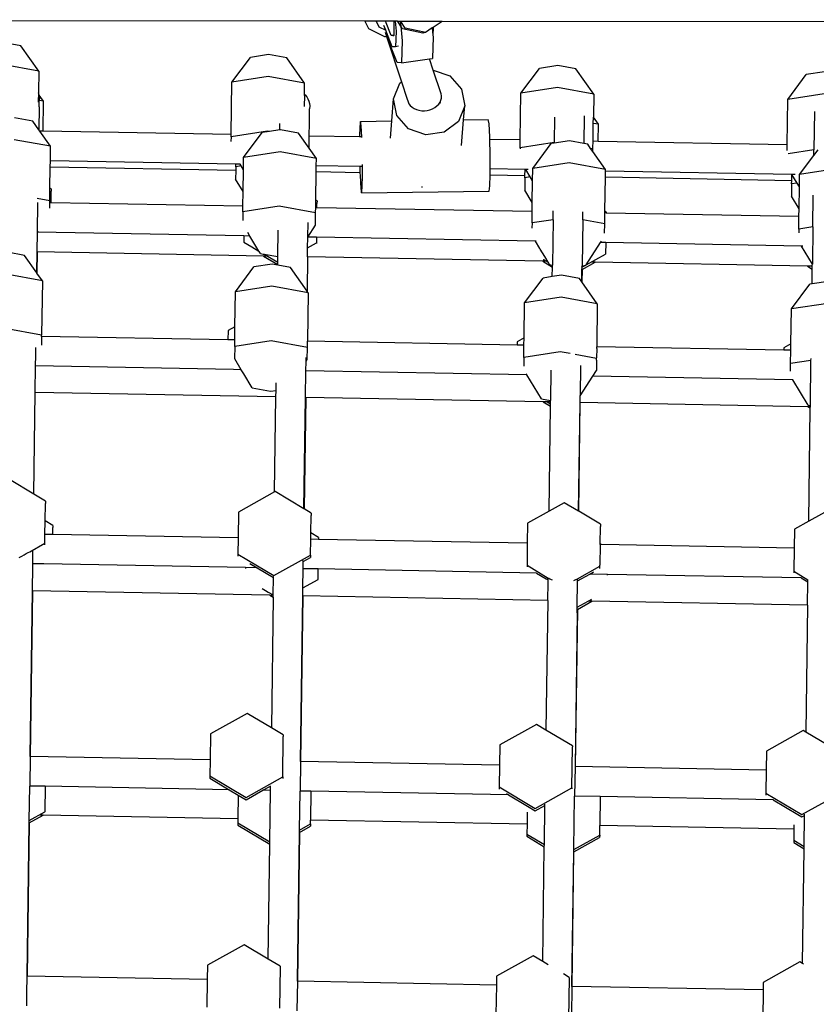
# Model space of a CAD drawing. Units: millimetres. Extents: x -12441 to 372746, y -3372 to 23887.
# Drawn here: x 3201 to 3578, y 17723 to 18190 of the extents above; entities that cross this region are included whole.
import ezdxf

# ---------------------------------------------------------------- set-up
doc = ezdxf.new("R2010")
doc.units = ezdxf.units.MM
doc.layers.add('Toestel 2D', color=7, linetype='Continuous', lineweight=20)
doc.layers.add('VP-EQ', color=7, linetype='Continuous', true_color=0x8a3492)

# ---------------------------------------------------------------- blocks, each defined once
blk = doc.blocks.new('3260')
at = {"layer": 'VP-EQ', "color": 7}
for p, q in [((12037.348, 1195.385), (11978.456, 1195.46)), ((12037.348, 1195.385), (12037.522, 1195.049)), ((12037.876, 1195.384), (12037.348, 1195.385)), ((12037.876, 1195.384), (12038.011, 1195.124)), ((12038.225, 1195.383), (12037.876, 1195.384)), ((12038.321, 1195.383), (12038.225, 1195.383)), ((12038.339, 1194.959), (12038.252, 1195.182)), ((12038.585, 1194.704), (12038.321, 1195.383)), ((12038.713, 1195.383), (12038.321, 1195.383)), ((12038.726, 1195.243), (12038.711, 1194.721)), ((12038.713, 1195.383), (12038.726, 1195.243)), ((12038.777, 1195.383), (12038.713, 1195.383)), ((12038.777, 1195.383), (12038.821, 1194.919)), ((12038.893, 1195.383), (12038.777, 1195.383)), ((12038.932, 1195.323), (12038.893, 1195.383)), ((12038.926, 1195.382), (12038.893, 1195.383)), ((12039.022, 1195.382), (12038.926, 1195.382)), ((12039.044, 1195.15), (12038.932, 1195.323)), ((12039.022, 1195.382), (12039.044, 1195.15)), ((12039.043, 1195.382), (12039.022, 1195.382)), ((12039.252, 1195.062), (12039.043, 1195.382)), ((12041.01, 1195.38), (12039.043, 1195.382)), ((12041.01, 1195.38), (12040.581, 1195.097)), ((12074.892, 1195.336), (12041.01, 1195.38)), ((12037.522, 1195.049), (12038.308, 1194.653)), ((12038.011, 1195.124), (12038.339, 1194.959)), ((12038.389, 1194.666), (12038.317, 1194.849)), ((12038.371, 1194.876), (12038.339, 1194.959)), ((12038.641, 1194.183), (12038.371, 1194.876)), ((12038.675, 1194.716), (12038.585, 1194.704)), ((12038.711, 1194.721), (12038.675, 1194.716)), ((12038.677, 1194.71), (12038.675, 1194.716)), ((12038.711, 1194.715), (12038.677, 1194.71)), ((12038.711, 1194.715), (12038.71, 1194.701)), ((12038.711, 1194.721), (12038.711, 1194.715)), ((12038.821, 1194.919), (12038.799, 1194.179)), ((12039.044, 1195.15), (12039.109, 1194.457)), ((12039.122, 1195.03), (12039.044, 1195.15)), ((12040.089, 1194.826), (12039.122, 1195.03)), ((12040.157, 1194.871), (12039.252, 1195.062)), ((12040.157, 1194.871), (12040.089, 1194.826)), ((12040.219, 1194.858), (12040.089, 1194.826)), ((12040.219, 1194.858), (12040.157, 1194.871)), ((12040.539, 1195.069), (12040.219, 1194.858)), ((12040.581, 1195.097), (12040.539, 1195.069)), ((12040.539, 1195.069), (12040.571, 1194.731)), ((12040.581, 1195.097), (12040.571, 1194.731)), ((12040.571, 1194.731), (12040.578, 1194.655)), ((12021.065, 1194.225), (12020.206, 1194.383)), ((12038.369, 1194.663), (12038.308, 1194.653)), ((12038.389, 1194.666), (12038.369, 1194.663)), ((12038.369, 1194.663), (12039.082, 1192.511)), ((12038.871, 1193.427), (12038.389, 1194.666)), ((12038.68, 1194.702), (12038.585, 1194.704)), ((12038.68, 1194.702), (12038.677, 1194.71)), ((12038.71, 1194.701), (12038.68, 1194.702)), ((12039.109, 1194.457), (12039.079, 1193.421)), ((12040.578, 1194.655), (12040.547, 1193.619)), ((12021.909, 1193.026), (12021.065, 1194.225)), ((12032.788, 1193.811), (12031.926, 1193.678)), ((12033.647, 1193.654), (12032.788, 1193.811)), ((12038.799, 1194.179), (12038.641, 1194.183)), ((12038.946, 1194.199), (12038.799, 1194.179)), ((12021.909, 1193.026), (12020.191, 1193.34)), ((12031.048, 1192.503), (12031.926, 1193.678)), ((12034.491, 1192.455), (12033.647, 1193.654)), ((12039.079, 1193.421), (12038.871, 1193.427)), ((12039.079, 1193.421), (12040.405, 1193.6)), ((12040.405, 1193.6), (12040.547, 1193.619)), ((12040.581, 1193.071), (12040.405, 1193.6)), ((12021.909, 1193.026), (12021.895, 1192.019)), ((12040.581, 1193.071), (12041.367, 1192.796)), ((12040.952, 1191.949), (12040.581, 1193.071)), ((12044.736, 1191.98), (12045.614, 1193.155)), ((12046.476, 1193.288), (12045.614, 1193.155)), ((12047.335, 1193.131), (12046.476, 1193.288)), ((12048.179, 1191.932), (12047.335, 1193.131)), ((12057.365, 1191.689), (12058.242, 1192.865)), ((12059.105, 1192.998), (12058.242, 1192.865)), ((12031.013, 1190.021), (12031.048, 1192.503)), ((12032.774, 1192.769), (12031.048, 1192.503)), ((12034.491, 1192.455), (12032.774, 1192.769)), ((12034.484, 1191.922), (12034.491, 1192.455)), ((12038.705, 1191.709), (12039.008, 1192.456)), ((12039.008, 1192.456), (12039.082, 1192.511)), ((12039.082, 1192.511), (12039.091, 1192.518)), ((12039.082, 1192.511), (12039.35, 1191.7)), ((12041.367, 1192.796), (12041.927, 1192.174)), ((12021.895, 1192.019), (12021.888, 1191.559)), ((12021.895, 1192.019), (12021.904, 1191.998)), ((12021.931, 1191.886), (12021.904, 1191.998)), ((12034.483, 1191.874), (12034.484, 1191.922)), ((12034.484, 1191.922), (12034.516, 1191.897)), ((12040.973, 1191.851), (12040.952, 1191.949)), ((12041.927, 1192.174), (12042.077, 1191.384)), ((12044.705, 1189.768), (12044.736, 1191.98)), ((12046.462, 1192.246), (12044.736, 1191.98)), ((12048.179, 1191.932), (12046.462, 1192.246)), ((12048.179, 1191.932), (12048.164, 1190.847)), ((12059.09, 1191.956), (12057.365, 1191.689)), ((12021.937, 1191.639), (12021.927, 1191.64)), ((12021.939, 1191.771), (12021.928, 1191.655)), ((12021.931, 1191.886), (12021.939, 1191.771)), ((12022.132, 1191.603), (12021.931, 1191.886)), ((12021.933, 1191.353), (12021.934, 1191.489)), ((12021.934, 1191.489), (12021.937, 1191.634)), ((12021.939, 1191.771), (12021.937, 1191.639)), ((12021.937, 1191.639), (12021.937, 1191.634)), ((12022.132, 1191.603), (12021.937, 1191.634)), ((12022.112, 1190.186), (12022.132, 1191.603)), ((12034.483, 1191.874), (12034.476, 1191.353)), ((12034.516, 1191.897), (12034.593, 1191.811)), ((12034.593, 1191.811), (12034.655, 1191.713)), ((12034.655, 1191.713), (12034.7, 1191.606)), ((12034.7, 1191.606), (12034.727, 1191.494)), ((12034.727, 1191.494), (12034.735, 1191.378)), ((12038.623, 1190.669), (12038.705, 1191.709)), ((12038.854, 1190.919), (12038.705, 1191.709)), ((12039.35, 1191.7), (12039.393, 1191.571)), ((12039.372, 1191.669), (12039.393, 1191.571)), ((12039.393, 1191.571), (12039.436, 1191.478)), ((12039.436, 1191.478), (12039.498, 1191.393)), ((12040.761, 1191.377), (12040.843, 1191.461)), ((12040.843, 1191.461), (12040.907, 1191.553)), ((12040.907, 1191.553), (12040.95, 1191.65)), ((12040.908, 1191.494), (12040.95, 1191.65)), ((12040.95, 1191.65), (12040.973, 1191.75)), ((12040.973, 1191.75), (12040.973, 1191.851)), ((12057.335, 1189.534), (12057.365, 1191.689)), ((12021.932, 1191.339), (12021.916, 1190.249)), ((12021.932, 1191.339), (12021.933, 1191.353)), ((12034.723, 1190.577), (12034.73, 1191.097)), ((12034.735, 1191.378), (12034.724, 1191.263)), ((12034.73, 1191.097), (12034.733, 1191.242)), ((12034.735, 1191.378), (12034.733, 1191.242)), ((12039.498, 1191.393), (12039.579, 1191.318)), ((12039.579, 1191.318), (12039.676, 1191.254)), ((12039.676, 1191.254), (12039.787, 1191.205)), ((12039.787, 1191.205), (12039.909, 1191.171)), ((12039.909, 1191.171), (12040.037, 1191.153)), ((12040.037, 1191.153), (12040.169, 1191.151)), ((12040.169, 1191.151), (12040.301, 1191.166)), ((12040.301, 1191.166), (12040.43, 1191.197)), ((12040.43, 1191.197), (12040.552, 1191.244)), ((12040.552, 1191.244), (12040.663, 1191.304)), ((12040.663, 1191.304), (12040.761, 1191.377)), ((12042.077, 1191.384), (12041.774, 1190.638)), ((12042.024, 1190.717), (12042.077, 1191.384)), ((12058.633, 1191.119), (12058.607, 1189.305)), ((12021.624, 1190.664), (12020.766, 1190.821)), ((12021.916, 1190.249), (12021.624, 1190.664)), ((12033.318, 1190.245), (12033.322, 1190.538)), ((12034.716, 1189.953), (12034.723, 1190.577)), ((12037.14, 1190.648), (12037.109, 1190.405)), ((12037.14, 1190.648), (12038.623, 1190.669)), ((12037.179, 1190.437), (12037.14, 1190.648)), ((12038.558, 1189.848), (12038.623, 1190.669)), ((12039.415, 1190.297), (12038.854, 1190.919)), ((12041.774, 1190.638), (12041.101, 1190.135)), ((12041.927, 1189.5), (12042.024, 1190.717)), ((12042.024, 1190.717), (12043.186, 1190.733)), ((12043.225, 1190.523), (12043.186, 1190.733)), ((12043.26, 1189.915), (12043.225, 1190.523)), ((12046.328, 1190.844), (12046.311, 1189.646)), ((12047.729, 1190.913), (12047.71, 1189.604)), ((12048.148, 1189.704), (12048.16, 1190.553)), ((12048.16, 1190.553), (12048.164, 1190.847)), ((12048.402, 1190.509), (12048.16, 1190.553)), ((12048.402, 1190.509), (12048.164, 1190.847)), ((12021.959, 1190.189), (12021.916, 1190.249)), ((12022.112, 1190.186), (12021.959, 1190.189)), ((12022.469, 1189.465), (12021.959, 1190.189)), ((12031.013, 1190.021), (12022.112, 1190.186)), ((12032.738, 1190.187), (12031.012, 1189.921)), ((12031.608, 1188.941), (12032.485, 1190.117)), ((12032.83, 1190.17), (12032.485, 1190.117)), ((12032.83, 1190.17), (12032.738, 1190.187)), ((12033.318, 1190.245), (12032.83, 1190.17)), ((12033.348, 1190.25), (12033.318, 1190.245)), ((12034.207, 1190.093), (12033.348, 1190.25)), ((12034.706, 1189.384), (12034.207, 1190.093)), ((12037.109, 1190.405), (12037.096, 1189.909)), ((12037.209, 1189.898), (12037.179, 1190.437)), ((12040.238, 1190.01), (12039.415, 1190.297)), ((12041.101, 1190.135), (12040.238, 1190.01)), ((12048.391, 1189.7), (12048.402, 1190.509)), ((12022.469, 1189.465), (12020.751, 1189.779)), ((12031.012, 1189.921), (12031.009, 1189.689)), ((12031.012, 1189.921), (12031.013, 1190.021)), ((12034.706, 1189.384), (12034.716, 1189.953)), ((12037.096, 1189.909), (12034.716, 1189.953)), ((12037.204, 1189.907), (12037.096, 1189.909)), ((12037.211, 1189.889), (12037.209, 1189.898)), ((12043.263, 1189.795), (12043.26, 1189.915)), ((12044.705, 1189.768), (12043.263, 1189.795)), ((12043.282, 1189.073), (12043.263, 1189.795)), ((12044.7, 1189.398), (12044.705, 1189.768)), ((12046.311, 1189.646), (12044.7, 1189.398)), ((12045.296, 1188.418), (12046.173, 1189.594)), ((12046.31, 1189.615), (12046.173, 1189.594)), ((12047.036, 1189.727), (12046.31, 1189.615)), ((12046.31, 1189.615), (12046.311, 1189.646)), ((12046.32, 1189.648), (12046.311, 1189.646)), ((12047.71, 1189.604), (12047.036, 1189.727)), ((12047.895, 1189.57), (12047.71, 1189.604)), ((12048.144, 1189.392), (12048.148, 1189.704)), ((12048.391, 1189.7), (12048.148, 1189.704)), ((12057.335, 1189.534), (12048.391, 1189.7)), ((12022.461, 1188.884), (12022.469, 1189.465)), ((12033.333, 1189.207), (12031.608, 1188.941)), ((12035.051, 1188.893), (12033.333, 1189.207)), ((12035.051, 1188.893), (12034.706, 1189.384)), ((12044.7, 1189.398), (12044.699, 1189.346)), ((12048.036, 1189.369), (12047.895, 1189.57)), ((12048.143, 1189.35), (12048.036, 1189.369)), ((12048.141, 1189.219), (12048.036, 1189.369)), ((12048.141, 1189.219), (12048.142, 1189.29)), ((12048.739, 1188.37), (12048.141, 1189.219)), ((12048.142, 1189.29), (12048.143, 1189.35)), ((12048.143, 1189.35), (12048.144, 1189.392)), ((12057.331, 1189.27), (12057.335, 1189.534)), ((12058.607, 1189.305), (12057.393, 1189.117)), ((12058.603, 1189.037), (12058.607, 1189.305)), ((12058.603, 1189.037), (12058.802, 1189.303)), ((12058.617, 1189.306), (12058.607, 1189.305)), ((12022.455, 1188.486), (12022.459, 1188.78)), ((12022.459, 1188.78), (12022.461, 1188.884)), ((12031.236, 1188.617), (12022.459, 1188.78)), ((12031.6, 1188.358), (12031.608, 1188.941)), ((12035.046, 1188.547), (12035.051, 1188.893)), ((12043.285, 1188.394), (12043.282, 1189.073)), ((12047.021, 1188.684), (12045.296, 1188.418)), ((12048.739, 1188.37), (12047.021, 1188.684)), ((12057.925, 1188.128), (12058.603, 1189.037)), ((12022.441, 1187.483), (12022.455, 1188.486)), ((12031.232, 1188.324), (12022.455, 1188.486)), ((12031.232, 1188.324), (12031.227, 1187.917)), ((12031.235, 1188.497), (12031.232, 1188.324)), ((12031.235, 1188.497), (12031.236, 1188.617)), ((12031.491, 1188.537), (12031.235, 1188.497)), ((12031.444, 1188.615), (12031.236, 1188.617)), ((12031.491, 1188.537), (12031.444, 1188.615)), ((12031.6, 1188.358), (12031.491, 1188.537)), ((12031.585, 1187.326), (12031.6, 1188.358)), ((12035.023, 1186.912), (12035.042, 1188.253)), ((12035.042, 1188.253), (12035.043, 1188.313)), ((12037.114, 1188.215), (12035.042, 1188.253)), ((12035.043, 1188.313), (12035.046, 1188.547)), ((12037.106, 1188.508), (12035.046, 1188.547)), ((12037.224, 1188.506), (12037.106, 1188.508)), ((12037.106, 1188.508), (12037.114, 1188.215)), ((12037.114, 1188.215), (12037.117, 1188.08)), ((12037.233, 1188.546), (12037.237, 1188.593)), ((12037.24, 1188.136), (12037.233, 1188.546)), ((12037.237, 1188.593), (12037.238, 1188.609)), ((12043.282, 1188.101), (12043.285, 1188.222)), ((12044.928, 1188.364), (12043.285, 1188.394)), ((12043.285, 1188.222), (12043.285, 1188.394)), ((12044.924, 1188.07), (12044.928, 1188.364)), ((12044.968, 1188.363), (12044.928, 1188.364)), ((12045.179, 1188.014), (12044.968, 1188.363)), ((12045.081, 1188.361), (12044.968, 1188.363)), ((12045.288, 1187.835), (12045.296, 1188.418)), ((12048.734, 1188), (12048.738, 1188.293)), ((12048.738, 1188.293), (12048.739, 1188.37)), ((12057.558, 1188.13), (12048.738, 1188.293)), ((12059.65, 1188.394), (12057.925, 1188.128)), ((12031.585, 1187.326), (12031.227, 1187.917)), ((12037.117, 1188.08), (12037.152, 1187.472)), ((12037.223, 1187.504), (12037.24, 1188.136)), ((12043.269, 1187.59), (12043.282, 1188.101)), ((12044.924, 1188.07), (12043.282, 1188.101)), ((12044.923, 1187.975), (12044.915, 1187.394)), ((12044.923, 1187.975), (12044.924, 1188.07)), ((12045.179, 1188.014), (12044.923, 1187.975)), ((12045.288, 1187.835), (12045.179, 1188.014)), ((12045.273, 1186.803), (12045.288, 1187.835)), ((12048.711, 1186.389), (12048.734, 1188)), ((12057.553, 1187.837), (12048.734, 1188)), ((12057.551, 1187.684), (12057.553, 1187.837)), ((12057.808, 1187.724), (12057.551, 1187.684)), ((12057.553, 1187.837), (12057.558, 1188.13)), ((12057.561, 1188.13), (12057.558, 1188.13)), ((12057.808, 1187.724), (12057.561, 1188.13)), ((12057.715, 1188.127), (12057.561, 1188.13)), ((12057.916, 1187.545), (12057.808, 1187.724)), ((12057.916, 1187.545), (12057.925, 1188.128)), ((12022.432, 1186.882), (12022.441, 1187.483)), ((12022.499, 1187.447), (12022.441, 1187.483)), ((12022.491, 1186.794), (12022.498, 1187.337)), ((12022.499, 1187.447), (12022.498, 1187.337)), ((12031.576, 1186.626), (12031.585, 1187.326)), ((12037.152, 1187.472), (12037.191, 1187.261)), ((12037.191, 1187.261), (12037.223, 1187.504)), ((12037.191, 1187.261), (12043.237, 1187.347)), ((12040.041, 1187.532), (12040.03, 1187.536)), ((12040.071, 1187.536), (12040.041, 1187.532)), ((12043.237, 1187.347), (12043.269, 1187.59)), ((12045.273, 1186.803), (12044.915, 1187.394)), ((12057.551, 1187.684), (12057.543, 1187.104)), ((12057.902, 1186.513), (12057.916, 1187.545)), ((12022.432, 1186.882), (12021.839, 1186.991)), ((12021.848, 1185.406), (12021.867, 1186.798)), ((12022.428, 1186.54), (12022.431, 1186.795)), ((12022.431, 1186.795), (12022.432, 1186.882)), ((12022.491, 1186.794), (12022.431, 1186.795)), ((12031.576, 1186.626), (12022.491, 1186.794)), ((12035.019, 1186.562), (12035.023, 1186.912)), ((12035.082, 1186.877), (12035.023, 1186.912)), ((12035.082, 1186.877), (12035.081, 1186.766)), ((12045.267, 1186.372), (12045.273, 1186.803)), ((12057.902, 1186.513), (12057.543, 1187.104)), ((12058.555, 1185.649), (12058.576, 1187.146)), ((12031.572, 1186.359), (12031.566, 1185.949)), ((12031.572, 1186.359), (12031.576, 1186.626)), ((12033.297, 1186.625), (12031.572, 1186.359)), ((12035.015, 1186.311), (12033.297, 1186.625)), ((12035.015, 1186.327), (12035.019, 1186.562)), ((12035.015, 1186.311), (12035.015, 1186.327)), ((12035.078, 1186.561), (12035.019, 1186.562)), ((12035.078, 1186.561), (12035.081, 1186.766)), ((12045.267, 1186.372), (12035.078, 1186.561)), ((12045.26, 1185.836), (12045.267, 1186.372)), ((12046.259, 1185.99), (12046.265, 1186.404)), ((12047.659, 1185.979), (12047.664, 1186.36)), ((12048.71, 1186.309), (12048.711, 1186.389)), ((12048.77, 1186.352), (12048.711, 1186.389)), ((12048.77, 1186.352), (12048.769, 1186.308)), ((12057.897, 1186.139), (12057.902, 1186.513)), ((12034.646, 1185.169), (12034.656, 1185.86)), ((12035.007, 1185.731), (12035.015, 1186.311)), ((12046.259, 1185.99), (12045.26, 1185.836)), ((12046.259, 1185.99), (12046.228, 1183.843)), ((12047.659, 1185.979), (12047.628, 1183.815)), ((12048.703, 1185.788), (12047.659, 1185.979)), ((12048.703, 1185.788), (12048.71, 1186.309)), ((12048.769, 1186.308), (12048.71, 1186.309)), ((12057.897, 1186.139), (12048.769, 1186.308)), ((12057.888, 1185.546), (12057.897, 1186.139)), ((12021.834, 1184.467), (12021.848, 1185.406)), ((12021.848, 1185.406), (12021.879, 1185.457)), ((12031.615, 1185.224), (12021.848, 1185.406)), ((12033.232, 1184.242), (12033.25, 1185.501)), ((12034.646, 1185.169), (12035.007, 1185.731)), ((12045.26, 1185.836), (12045.256, 1185.59)), ((12048.697, 1185.357), (12048.703, 1185.788)), ((12057.888, 1185.546), (12057.886, 1185.366)), ((12058.555, 1185.649), (12057.888, 1185.546)), ((12058.555, 1185.649), (12058.53, 1183.894)), ((12031.615, 1185.224), (12031.611, 1184.938)), ((12031.611, 1184.938), (12031.613, 1184.934)), ((12031.613, 1184.934), (12031.808, 1184.816)), ((12031.903, 1185.219), (12031.615, 1185.224)), ((12031.903, 1185.219), (12031.802, 1185.385)), ((12032.335, 1184.507), (12031.903, 1185.219)), ((12034.639, 1184.658), (12034.646, 1185.169)), ((12035.058, 1185.161), (12034.646, 1185.169)), ((12035.058, 1185.161), (12035.054, 1184.89)), ((12045.426, 1184.969), (12035.058, 1185.161)), ((12045.453, 1184.969), (12045.426, 1184.969)), ((12045.634, 1184.626), (12045.426, 1184.969)), ((12048.504, 1184.912), (12048.549, 1184.981)), ((12021.82, 1183.471), (12021.834, 1184.467)), ((12021.839, 1184.467), (12021.825, 1183.464)), ((12021.834, 1184.467), (12021.825, 1184.467)), ((12021.839, 1184.467), (12021.834, 1184.467)), ((12032.547, 1184.269), (12021.839, 1184.467)), ((12031.808, 1184.816), (12031.993, 1184.703)), ((12031.993, 1184.703), (12032.335, 1184.507)), ((12032.349, 1184.483), (12032.335, 1184.507)), ((12032.405, 1184.391), (12032.349, 1184.483)), ((12034.632, 1184.23), (12034.638, 1184.635)), ((12034.638, 1184.635), (12034.639, 1184.658)), ((12034.639, 1184.658), (12035.054, 1184.89)), ((12035.054, 1184.89), (12035.054, 1184.867)), ((12045.652, 1184.596), (12045.634, 1184.626)), ((12045.861, 1184.25), (12045.652, 1184.596)), ((12047.82, 1183.852), (12048.504, 1184.912)), ((12048.75, 1184.908), (12048.504, 1184.912)), ((12048.75, 1184.908), (12048.742, 1184.367)), ((12058.019, 1184.736), (12048.75, 1184.908)), ((12058.53, 1183.894), (12058.019, 1184.736)), ((12058.087, 1184.735), (12058.019, 1184.736)), ((12021.236, 1184.301), (12020.434, 1184.448)), ((12021.82, 1183.471), (12021.236, 1184.301)), ((12032.405, 1184.391), (12032.533, 1184.367)), ((12032.533, 1184.367), (12032.585, 1184.358)), ((12032.547, 1184.269), (12033.227, 1183.864)), ((12032.681, 1184.266), (12032.547, 1184.269)), ((12032.585, 1184.358), (12033.229, 1183.974)), ((12032.585, 1184.358), (12033.232, 1184.242)), ((12033.229, 1183.974), (12033.232, 1184.242)), ((12034.632, 1184.23), (12034.61, 1182.606)), ((12034.637, 1184.23), (12034.615, 1182.599)), ((12034.632, 1184.23), (12034.623, 1184.231)), ((12034.637, 1184.23), (12034.632, 1184.23)), ((12045.768, 1184.024), (12034.637, 1184.23)), ((12045.768, 1184.024), (12046.227, 1183.751)), ((12045.939, 1184.021), (12045.768, 1184.024)), ((12045.802, 1184.116), (12045.81, 1184.11)), ((12045.81, 1184.11), (12045.885, 1184.062)), ((12046.023, 1183.984), (12045.861, 1184.25)), ((12045.885, 1184.062), (12046.023, 1183.984)), ((12047.82, 1183.852), (12048.742, 1184.367)), ((12031.22, 1182.578), (12032.097, 1183.754)), ((12032.96, 1183.887), (12032.097, 1183.754)), ((12033.227, 1183.838), (12032.96, 1183.887)), ((12033.227, 1183.864), (12033.229, 1183.974)), ((12033.227, 1183.838), (12033.227, 1183.864)), ((12033.819, 1183.73), (12033.227, 1183.838)), ((12034.61, 1182.606), (12033.819, 1183.73)), ((12046.093, 1183.868), (12046.023, 1183.984)), ((12046.093, 1183.868), (12046.228, 1183.843)), ((12046.221, 1183.298), (12046.227, 1183.751)), ((12046.227, 1183.751), (12046.228, 1183.843)), ((12047.617, 1183.05), (12047.625, 1183.633)), ((12047.618, 1183.814), (12047.628, 1183.815)), ((12047.63, 1183.636), (12047.622, 1183.043)), ((12047.624, 1183.743), (12047.802, 1183.842)), ((12047.624, 1183.743), (12047.628, 1183.815)), ((12047.627, 1183.717), (12047.624, 1183.743)), ((12047.625, 1183.633), (12047.627, 1183.717)), ((12047.625, 1183.633), (12047.63, 1183.636)), ((12047.628, 1183.815), (12047.802, 1183.842)), ((12047.63, 1183.636), (12048.243, 1183.979)), ((12047.802, 1183.842), (12047.815, 1183.844)), ((12047.815, 1183.844), (12047.82, 1183.852)), ((12048.243, 1183.979), (12048.096, 1183.981)), ((12058.298, 1183.792), (12048.243, 1183.979)), ((12058.298, 1183.792), (12058.527, 1183.656)), ((12058.483, 1183.789), (12058.298, 1183.792)), ((12058.465, 1183.804), (12058.472, 1183.8)), ((12058.472, 1183.8), (12058.483, 1183.789)), ((12058.483, 1183.789), (12058.529, 1183.767)), ((12058.517, 1182.956), (12058.527, 1183.656)), ((12058.527, 1183.656), (12058.529, 1183.767)), ((12058.529, 1183.819), (12058.53, 1183.894)), ((12058.529, 1183.767), (12058.529, 1183.819)), ((12022.08, 1183.101), (12020.363, 1183.416)), ((12021.825, 1183.464), (12021.82, 1183.471)), ((12022.08, 1183.101), (12021.825, 1183.464)), ((12022.08, 1183.101), (12022.044, 1180.519)), ((12044.908, 1182.055), (12045.785, 1183.231)), ((12046.221, 1183.298), (12045.785, 1183.231)), ((12046.648, 1183.364), (12046.221, 1183.298)), ((12047.507, 1183.207), (12046.648, 1183.364)), ((12047.617, 1183.05), (12047.507, 1183.207)), ((12059.277, 1183.073), (12058.517, 1182.956)), ((12032.945, 1182.844), (12031.22, 1182.578)), ((12034.663, 1182.53), (12032.945, 1182.844)), ((12034.615, 1182.599), (12034.61, 1182.606)), ((12034.663, 1182.53), (12034.615, 1182.599)), ((12047.622, 1183.043), (12047.617, 1183.05)), ((12048.351, 1182.007), (12047.622, 1183.043)), ((12057.536, 1181.765), (12058.414, 1182.94)), ((12058.517, 1182.956), (12058.414, 1182.94)), ((12031.197, 1180.92), (12031.22, 1182.578)), ((12034.663, 1182.53), (12034.631, 1180.234)), ((12046.633, 1182.321), (12044.908, 1182.055)), ((12048.351, 1182.007), (12046.633, 1182.321)), ((12044.884, 1180.397), (12044.908, 1182.055)), ((12048.351, 1182.007), (12048.322, 1179.98)), ((12057.513, 1180.107), (12057.536, 1181.765)), ((12059.262, 1182.031), (12057.536, 1181.765)), ((12022.044, 1180.519), (12020.327, 1180.834)), ((12030.869, 1180.738), (12030.863, 1180.303)), ((12031.197, 1180.92), (12030.869, 1180.738)), ((12031.188, 1180.297), (12031.197, 1180.92)), ((12022.044, 1180.458), (12022.038, 1180.05)), ((12022.043, 1180.466), (12022.044, 1180.519)), ((12030.863, 1180.303), (12022.043, 1180.466)), ((12022.044, 1180.458), (12022.043, 1180.466)), ((12031.188, 1180.297), (12030.863, 1180.303)), ((12031.184, 1179.996), (12031.188, 1180.297)), ((12044.884, 1180.397), (12044.557, 1180.215)), ((12044.88, 1180.044), (12044.884, 1180.397)), ((12021.765, 1179.561), (12021.77, 1179.934)), ((12031.184, 1179.996), (12031.176, 1179.422)), ((12032.909, 1180.262), (12031.184, 1179.996)), ((12034.627, 1179.948), (12032.909, 1180.262)), ((12034.619, 1179.368), (12034.627, 1179.948)), ((12034.627, 1179.948), (12034.631, 1180.234)), ((12044.555, 1180.05), (12034.631, 1180.234)), ((12044.557, 1180.215), (12044.555, 1180.05)), ((12044.88, 1180.044), (12044.555, 1180.05)), ((12044.872, 1179.473), (12044.88, 1180.044)), ((12048.322, 1179.898), (12048.315, 1179.457)), ((12057.184, 1179.816), (12048.322, 1179.98)), ((12048.322, 1179.898), (12048.322, 1179.98)), ((12057.186, 1179.924), (12057.184, 1179.816)), ((12057.509, 1179.81), (12057.184, 1179.816)), ((12057.513, 1180.107), (12057.186, 1179.924)), ((12057.5, 1179.183), (12057.509, 1179.81)), ((12057.509, 1179.81), (12057.513, 1180.107)), ((12021.758, 1179.072), (12021.765, 1179.561)), ((12031.494, 1178.891), (12031.186, 1179.399)), ((12034.563, 1179.281), (12034.565, 1179.471)), ((12034.563, 1179.281), (12034.619, 1179.368)), ((12044.872, 1179.473), (12044.866, 1179.051)), ((12046.597, 1179.739), (12044.872, 1179.473)), ((12047.069, 1179.653), (12046.597, 1179.739)), ((12048.315, 1179.425), (12047.303, 1179.61)), ((12048.314, 1179.343), (12048.307, 1178.845)), ((12048.314, 1179.343), (12048.315, 1179.425)), ((12048.315, 1179.425), (12048.315, 1179.457)), ((12058.466, 1179.332), (12058.468, 1179.425)), ((12021.741, 1177.815), (12021.758, 1179.072)), ((12031.127, 1178.898), (12021.758, 1179.072)), ((12031.127, 1178.898), (12031.131, 1178.897)), ((12031.494, 1178.891), (12031.131, 1178.897)), ((12031.611, 1178.698), (12031.494, 1178.891)), ((12034.557, 1178.835), (12034.563, 1179.281)), ((12046.158, 1178.873), (12046.138, 1177.426)), ((12047.562, 1179.093), (12047.541, 1177.659)), ((12057.495, 1178.828), (12057.5, 1179.183)), ((12058.466, 1179.332), (12057.5, 1179.183)), ((12058.436, 1177.196), (12058.466, 1179.332)), ((12032.017, 1178.028), (12031.611, 1178.698)), ((12034.539, 1177.578), (12034.557, 1178.835)), ((12045.016, 1178.641), (12034.557, 1178.835)), ((12045.016, 1178.641), (12044.981, 1178.699)), ((12045.705, 1177.505), (12045.016, 1178.641)), ((12047.541, 1177.659), (12048.138, 1178.583)), ((12048.138, 1178.583), (12048.307, 1178.845)), ((12057.61, 1178.408), (12048.138, 1178.583)), ((12057.61, 1178.408), (12057.607, 1178.413)), ((12058.334, 1177.215), (12057.61, 1178.408)), ((12032.017, 1178.028), (12032.876, 1177.871)), ((12033.143, 1177.912), (12033.148, 1178.261)), ((12021.673, 1173), (12021.741, 1177.815)), ((12021.68, 1172.996), (12021.747, 1177.815)), ((12021.747, 1177.815), (12021.741, 1177.815)), ((12033.139, 1177.604), (12021.747, 1177.815)), ((12032.876, 1177.871), (12033.143, 1177.912)), ((12033.076, 1173.105), (12033.139, 1177.604)), ((12033.139, 1177.604), (12033.143, 1177.912)), ((12034.465, 1172.304), (12034.539, 1177.578)), ((12034.545, 1177.578), (12034.472, 1172.3)), ((12034.545, 1177.578), (12034.539, 1177.578)), ((12045.782, 1177.37), (12034.545, 1177.578)), ((12045.705, 1177.505), (12046.138, 1177.426)), ((12047.537, 1177.338), (12047.541, 1177.659)), ((12045.782, 1177.37), (12046.134, 1177.16)), ((12045.975, 1177.367), (12045.782, 1177.37)), ((12045.975, 1177.367), (12046.136, 1177.271)), ((12046.137, 1177.364), (12045.975, 1177.367)), ((12046.065, 1172.191), (12046.134, 1177.16)), ((12046.134, 1177.16), (12046.136, 1177.271)), ((12046.136, 1177.271), (12046.137, 1177.364)), ((12046.137, 1177.364), (12046.138, 1177.426)), ((12047.465, 1172.191), (12047.537, 1177.338)), ((12047.472, 1172.187), (12047.543, 1177.338)), ((12047.543, 1177.338), (12047.537, 1177.338)), ((12058.312, 1177.138), (12047.543, 1177.338)), ((12058.312, 1177.138), (12058.434, 1177.066)), ((12058.435, 1177.136), (12058.312, 1177.138)), ((12058.334, 1177.215), (12058.436, 1177.196)), ((12058.359, 1171.714), (12058.434, 1177.066)), ((12058.434, 1177.066), (12058.435, 1177.136)), ((12058.435, 1177.136), (12058.436, 1177.196)), ((12021.673, 1173), (12020.517, 1173.689)), ((12021.68, 1172.996), (12021.673, 1173)), ((12022.224, 1172.672), (12021.68, 1172.996)), ((12033.076, 1173.105), (12031.364, 1172.148)), ((12033.099, 1173.118), (12033.076, 1173.105)), ((12034.465, 1172.304), (12033.099, 1173.118)), ((12022.212, 1171.739), (12022.223, 1172.561)), ((12022.224, 1172.672), (12022.223, 1172.561)), ((12046.787, 1172.595), (12046.065, 1172.191)), ((12047.465, 1172.191), (12046.787, 1172.595)), ((12031.364, 1172.148), (12031.347, 1170.925)), ((12034.472, 1172.3), (12034.465, 1172.304)), ((12034.807, 1172.1), (12034.472, 1172.3)), ((12034.794, 1171.168), (12034.806, 1171.99)), ((12034.807, 1172.1), (12034.806, 1171.99)), ((12046.065, 1172.191), (12045.052, 1171.625)), ((12047.472, 1172.187), (12047.465, 1172.191)), ((12048.495, 1171.577), (12047.472, 1172.187)), ((12059.416, 1172.304), (12058.359, 1171.714)), ((12022.203, 1171.095), (12022.212, 1171.739)), ((12022.576, 1171.522), (12022.212, 1171.739)), ((12022.57, 1171.088), (12022.575, 1171.412)), ((12022.576, 1171.522), (12022.575, 1171.412)), ((12045.052, 1171.625), (12045.038, 1170.672)), ((12048.482, 1170.645), (12048.494, 1171.467)), ((12048.495, 1171.577), (12048.494, 1171.467)), ((12058.359, 1171.714), (12057.68, 1171.335)), ((12022.198, 1170.782), (12022.203, 1171.095)), ((12022.57, 1171.088), (12022.203, 1171.095)), ((12031.347, 1170.925), (12022.57, 1171.088)), ((12034.79, 1170.862), (12034.794, 1171.168)), ((12035.159, 1170.951), (12034.794, 1171.168)), ((12035.159, 1170.951), (12035.158, 1170.855)), ((12057.68, 1171.335), (12057.668, 1170.438)), ((12021.487, 1170.273), (12022.197, 1170.685)), ((12022.196, 1170.597), (12022.197, 1170.68)), ((12022.197, 1170.685), (12022.198, 1170.782)), ((12022.197, 1170.68), (12022.197, 1170.685)), ((12031.347, 1170.925), (12031.336, 1170.162)), ((12034.779, 1170.114), (12034.79, 1170.862)), ((12035.158, 1170.855), (12034.79, 1170.862)), ((12045.038, 1170.672), (12035.158, 1170.855)), ((12045.038, 1170.672), (12045.024, 1169.639)), ((12048.482, 1170.608), (12048.468, 1169.632)), ((12048.546, 1170.607), (12048.482, 1170.645)), ((12048.482, 1170.608), (12048.482, 1170.645)), ((12048.546, 1170.607), (12048.482, 1170.608)), ((12057.668, 1170.438), (12048.546, 1170.607)), ((12020.989, 1170.006), (12021.104, 1170.069)), ((12021.104, 1170.069), (12021.214, 1170.129)), ((12021.214, 1170.129), (12021.316, 1170.184)), ((12021.316, 1170.184), (12021.408, 1170.232)), ((12021.408, 1170.232), (12021.487, 1170.273)), ((12021.627, 1169.705), (12021.635, 1170.288)), ((12021.635, 1170.288), (12021.636, 1170.34)), ((12031.336, 1170.162), (12031.335, 1170.061)), ((12031.336, 1170.162), (12033.044, 1169.144)), ((12033.044, 1169.144), (12034.779, 1170.114)), ((12034.779, 1170.114), (12034.778, 1170.003)), ((12057.668, 1170.438), (12057.653, 1169.348)), ((12021.609, 1168.417), (12021.626, 1169.608)), ((12021.626, 1169.608), (12021.627, 1169.705)), ((12022.148, 1169.695), (12021.627, 1169.705)), ((12031.695, 1169.519), (12022.148, 1169.695)), ((12031.903, 1169.712), (12032.245, 1169.508)), ((12034.425, 1169.468), (12034.43, 1169.808)), ((12034.43, 1169.808), (12034.778, 1170.003)), ((12034.43, 1169.808), (12034.43, 1169.852)), ((12045.024, 1169.639), (12045.023, 1169.553)), ((12045.024, 1169.639), (12046.02, 1169.027)), ((12047.42, 1168.988), (12048.467, 1169.591)), ((12048.467, 1169.591), (12048.468, 1169.632)), ((12048.467, 1169.53), (12048.467, 1169.591)), ((12031.695, 1169.519), (12031.696, 1169.486)), ((12032.245, 1169.508), (12031.695, 1169.519)), ((12032.245, 1169.508), (12033.019, 1169.047)), ((12033.019, 1169.047), (12033.02, 1169.099)), ((12034.412, 1168.563), (12034.425, 1169.468)), ((12035.138, 1169.455), (12034.425, 1169.468)), ((12035.131, 1168.964), (12035.138, 1169.455)), ((12045.466, 1169.264), (12035.138, 1169.455)), ((12045.466, 1169.264), (12045.471, 1169.264)), ((12045.471, 1169.264), (12045.927, 1168.989)), ((12047.419, 1168.895), (12047.995, 1169.217)), ((12047.995, 1169.217), (12048.147, 1169.301)), ((12048.829, 1169.202), (12047.995, 1169.217)), ((12048.147, 1169.301), (12048.174, 1169.317)), ((12048.466, 1169.485), (12048.467, 1169.53)), ((12048.829, 1169.158), (12048.829, 1169.202)), ((12057.997, 1169.032), (12048.829, 1169.202)), ((12057.653, 1169.348), (12057.652, 1169.268)), ((12057.653, 1169.348), (12058.321, 1168.947)), ((12033.008, 1168.226), (12033.019, 1169.047)), ((12034.412, 1168.563), (12035.131, 1168.964)), ((12035.131, 1168.964), (12035.131, 1168.954)), ((12045.927, 1168.989), (12046.019, 1168.935)), ((12046.005, 1167.965), (12046.017, 1168.808)), ((12046.017, 1168.808), (12046.019, 1168.935)), ((12046.019, 1168.935), (12046.02, 1169.027)), ((12046.02, 1169.027), (12046.03, 1169.026)), ((12046.03, 1169.026), (12046.058, 1169.013)), ((12046.058, 1169.013), (12046.104, 1168.99)), ((12046.104, 1168.99), (12046.167, 1168.956)), ((12046.167, 1168.956), (12046.206, 1168.935)), ((12047.236, 1168.903), (12047.271, 1168.921)), ((12047.271, 1168.921), (12047.335, 1168.953)), ((12047.335, 1168.953), (12047.382, 1168.975)), ((12047.382, 1168.975), (12047.41, 1168.987)), ((12047.401, 1167.649), (12047.419, 1168.895)), ((12047.41, 1168.987), (12047.42, 1168.988)), ((12047.419, 1168.895), (12047.42, 1168.988)), ((12057.997, 1169.032), (12058.319, 1168.84)), ((12058.015, 1169.032), (12057.997, 1169.032)), ((12058.304, 1167.738), (12058.319, 1168.84)), ((12058.319, 1168.84), (12058.321, 1168.947)), ((12058.321, 1168.947), (12058.329, 1168.946)), ((12021.609, 1168.417), (12021.499, 1160.581)), ((12021.507, 1160.581), (12021.616, 1168.417)), ((12021.616, 1168.417), (12021.609, 1168.417)), ((12032.849, 1168.209), (12021.616, 1168.417)), ((12032.489, 1168.537), (12032.639, 1168.442)), ((12032.639, 1168.442), (12032.769, 1168.361)), ((12032.769, 1168.361), (12033.008, 1168.226)), ((12032.849, 1168.209), (12033.006, 1168.115)), ((12033.001, 1168.206), (12032.849, 1168.209)), ((12033.006, 1168.115), (12033.008, 1168.226)), ((12034.407, 1168.18), (12034.297, 1160.344)), ((12034.305, 1160.344), (12034.414, 1168.18)), ((12034.407, 1168.18), (12034.412, 1168.553)), ((12034.414, 1168.18), (12034.407, 1168.18)), ((12034.412, 1168.553), (12034.412, 1168.563)), ((12046.005, 1167.965), (12034.414, 1168.18)), ((12033.006, 1168.115), (12032.92, 1161.937)), ((12046.005, 1167.965), (12045.919, 1161.824)), ((12047.401, 1167.649), (12047.924, 1167.93)), ((12047.407, 1167.543), (12048.095, 1167.927)), ((12047.924, 1167.93), (12047.935, 1167.94)), ((12048.095, 1167.927), (12047.924, 1167.93)), ((12047.935, 1167.94), (12047.979, 1167.969)), ((12047.979, 1167.969), (12048.055, 1168.014)), ((12048.055, 1168.014), (12048.08, 1168.028)), ((12058.304, 1167.738), (12048.095, 1167.927)), ((12058.304, 1167.738), (12058.22, 1161.73)), ((12047.397, 1167.376), (12047.296, 1160.104)), ((12047.407, 1167.543), (12047.303, 1160.103)), ((12047.397, 1167.376), (12047.4, 1167.539)), ((12047.4, 1167.539), (12047.401, 1167.649)), ((12047.4, 1167.539), (12047.407, 1167.543)), ((12031.779, 1162.617), (12030.044, 1161.647)), ((12032.92, 1161.937), (12031.779, 1162.617)), ((12045.467, 1162.094), (12043.732, 1161.124)), ((12045.919, 1161.824), (12045.467, 1162.094)), ((12030.044, 1161.647), (12030.027, 1160.423)), ((12033.487, 1161.599), (12032.92, 1161.937)), ((12047.175, 1161.076), (12045.919, 1161.824)), ((12058.096, 1161.803), (12056.36, 1160.834)), ((12058.22, 1161.73), (12058.096, 1161.803)), ((12059.608, 1160.902), (12058.22, 1161.73)), ((12033.459, 1159.613), (12033.486, 1161.52)), ((12033.487, 1161.599), (12033.486, 1161.52)), ((12043.732, 1161.124), (12043.718, 1160.17)), ((12047.147, 1159.09), (12047.174, 1161.03)), ((12047.175, 1161.076), (12047.174, 1161.03)), ((12056.36, 1160.834), (12056.348, 1159.936)), ((12021.499, 1160.581), (12021.48, 1159.181)), ((12021.507, 1160.581), (12021.499, 1160.581)), ((12030.027, 1160.423), (12021.507, 1160.581)), ((12030.027, 1160.423), (12030.016, 1159.661)), ((12034.297, 1160.344), (12034.278, 1158.944)), ((12034.305, 1160.344), (12034.297, 1160.344)), ((12043.718, 1160.17), (12034.305, 1160.344)), ((12043.718, 1160.17), (12043.704, 1159.138)), ((12047.296, 1160.104), (12047.276, 1158.704)), ((12047.303, 1160.103), (12047.296, 1160.104)), ((12056.348, 1159.936), (12047.303, 1160.103)), ((12056.348, 1159.936), (12056.333, 1158.847)), ((12030.016, 1159.661), (12030.015, 1159.55)), ((12030.015, 1159.55), (12030.927, 1159.006)), ((12030.016, 1159.661), (12031.724, 1158.643)), ((12031.724, 1158.643), (12033.459, 1159.613)), ((12033.459, 1159.613), (12033.458, 1159.537)), ((12021.457, 1157.544), (12021.48, 1159.181)), ((12022.21, 1159.168), (12021.48, 1159.181)), ((12022.21, 1159.168), (12022.193, 1157.956)), ((12030.927, 1159.006), (12022.21, 1159.168)), ((12030.927, 1159.006), (12031.351, 1158.754)), ((12031.723, 1158.533), (12032.518, 1158.977)), ((12032.518, 1158.977), (12032.881, 1159.18)), ((12032.878, 1158.97), (12032.518, 1158.977)), ((12032.844, 1156.532), (12032.878, 1158.97)), ((12032.878, 1158.97), (12032.881, 1159.18)), ((12032.881, 1159.18), (12032.881, 1159.19)), ((12034.252, 1157.092), (12034.278, 1158.944)), ((12034.797, 1158.935), (12034.278, 1158.944)), ((12034.797, 1158.935), (12034.778, 1157.566)), ((12044.148, 1158.762), (12034.797, 1158.935)), ((12043.704, 1159.138), (12043.703, 1159.039)), ((12043.704, 1159.138), (12045.412, 1158.12)), ((12044.044, 1158.824), (12044.148, 1158.762)), ((12045.412, 1158.12), (12047.147, 1159.09)), ((12047.147, 1159.09), (12047.147, 1159.044)), ((12056.333, 1158.847), (12056.332, 1158.754)), ((12056.333, 1158.847), (12058.04, 1157.83)), ((12031.351, 1158.754), (12031.335, 1157.63)), ((12031.351, 1158.754), (12031.723, 1158.533)), ((12044.148, 1158.762), (12045.044, 1158.228)), ((12047.241, 1156.178), (12047.276, 1158.704)), ((12048.489, 1158.681), (12047.276, 1158.704)), ((12048.489, 1158.681), (12048.47, 1157.313)), ((12056.679, 1158.53), (12048.489, 1158.681)), ((12056.67, 1158.535), (12056.679, 1158.53)), ((12056.679, 1158.53), (12057.84, 1157.838)), ((12058.04, 1157.83), (12059.776, 1158.799)), ((12021.457, 1157.544), (12022.193, 1157.956)), ((12022.193, 1157.95), (12022.193, 1157.956)), ((12022.193, 1157.939), (12022.193, 1157.95)), ((12045.035, 1157.943), (12045.027, 1157.376)), ((12045.044, 1158.228), (12045.411, 1158.01)), ((12045.411, 1158.01), (12045.87, 1158.266)), ((12045.844, 1156.419), (12045.87, 1158.266)), ((12045.87, 1158.266), (12045.87, 1158.315)), ((12021.354, 1150.171), (12021.455, 1157.433)), ((12021.463, 1157.438), (12021.361, 1150.171)), ((12021.455, 1157.433), (12021.457, 1157.544)), ((12021.455, 1157.433), (12021.463, 1157.438)), ((12021.463, 1157.438), (12022.112, 1157.8)), ((12022.112, 1157.8), (12021.972, 1157.803)), ((12031.335, 1157.63), (12022.112, 1157.8)), ((12031.332, 1157.432), (12031.331, 1157.322)), ((12031.335, 1157.63), (12031.332, 1157.432)), ((12031.332, 1157.432), (12032.844, 1156.532)), ((12034.776, 1157.384), (12034.778, 1157.566)), ((12045.027, 1157.376), (12034.778, 1157.566)), ((12057.84, 1157.838), (12058.039, 1157.719)), ((12058.039, 1157.719), (12058.165, 1157.789)), ((12058.144, 1156.324), (12058.165, 1157.789)), ((12058.165, 1157.789), (12058.165, 1157.848)), ((12031.331, 1157.322), (12032.843, 1156.421)), ((12034.152, 1149.934), (12034.251, 1156.981)), ((12034.258, 1156.985), (12034.16, 1149.934)), ((12034.251, 1156.981), (12034.252, 1157.092)), ((12034.251, 1156.981), (12034.258, 1156.985)), ((12034.252, 1157.092), (12034.776, 1157.384)), ((12034.258, 1156.985), (12034.774, 1157.273)), ((12034.776, 1157.384), (12034.774, 1157.273)), ((12045.027, 1157.376), (12045.02, 1156.909)), ((12048.464, 1156.861), (12048.47, 1157.313)), ((12057.656, 1157.143), (12048.47, 1157.313)), ((12057.656, 1157.143), (12057.649, 1156.619)), ((12057.659, 1157.339), (12057.656, 1157.143)), ((12032.843, 1156.421), (12032.844, 1156.532)), ((12045.02, 1156.909), (12045.019, 1156.799)), ((12045.019, 1156.799), (12045.842, 1156.308)), ((12045.02, 1156.909), (12045.844, 1156.419)), ((12047.241, 1156.178), (12048.464, 1156.861)), ((12047.247, 1156.072), (12048.462, 1156.751)), ((12048.464, 1156.861), (12048.462, 1156.751)), ((12057.649, 1156.619), (12057.648, 1156.508)), ((12057.648, 1156.508), (12058.143, 1156.214)), ((12057.649, 1156.619), (12058.144, 1156.324)), ((12032.767, 1150.984), (12032.843, 1156.421)), ((12045.767, 1150.871), (12045.842, 1156.308)), ((12045.842, 1156.308), (12045.844, 1156.419)), ((12047.15, 1149.694), (12047.239, 1156.067)), ((12047.158, 1149.694), (12047.247, 1156.072)), ((12047.239, 1156.067), (12047.241, 1156.178)), ((12047.239, 1156.067), (12047.247, 1156.072)), ((12058.067, 1150.776), (12058.143, 1156.214)), ((12058.143, 1156.214), (12058.144, 1156.324)), ((12031.627, 1151.663), (12029.891, 1150.694)), ((12032.767, 1150.984), (12031.627, 1151.663)), ((12033.334, 1150.646), (12032.767, 1150.984)), ((12045.314, 1151.14), (12043.579, 1150.171)), ((12045.767, 1150.871), (12045.314, 1151.14)), ((12029.891, 1150.694), (12029.882, 1150.013)), ((12033.334, 1150.609), (12033.307, 1148.659)), ((12033.334, 1150.646), (12033.334, 1150.609)), ((12046.022, 1150.719), (12045.767, 1150.871)), ((12057.943, 1150.85), (12056.208, 1149.881)), ((12058.067, 1150.776), (12057.943, 1150.85)), ((12058.111, 1150.75), (12058.067, 1150.776)), ((12021.343, 1149.38), (12021.354, 1150.171)), ((12021.361, 1150.171), (12021.354, 1150.171)), ((12029.882, 1150.013), (12021.361, 1150.171)), ((12029.882, 1150.013), (12029.863, 1148.707)), ((12043.579, 1150.171), (12043.573, 1149.76)), ((12047.022, 1150.123), (12046.745, 1150.288)), ((12047.022, 1150.113), (12046.994, 1148.136)), ((12047.022, 1150.123), (12047.022, 1150.113)), ((12034.152, 1149.934), (12034.133, 1148.535)), ((12034.16, 1149.934), (12034.152, 1149.934)), ((12043.573, 1149.76), (12034.16, 1149.934)), ((12043.573, 1149.76), (12043.554, 1148.36)), ((12047.15, 1149.694), (12047.131, 1148.294)), ((12047.158, 1149.694), (12047.15, 1149.694)), ((12056.203, 1149.526), (12047.158, 1149.694)), ((12056.203, 1149.526), (12056.183, 1148.127)), ((12056.208, 1149.881), (12056.203, 1149.526)), ((12021.339, 1148.771), (12021.343, 1149.38))]:
    blk.add_line(p, q, dxfattribs=at)
blk = doc.blocks.new('VPL-16-3260-1-GM')
at = {"layer": 'Toestel 2D', "color": 0, "xscale": 10, "yscale": 10, "zscale": 10}
blk.add_blockref('3260', (-117009.15, 6234.96), dxfattribs=at)

msp = doc.modelspace()

# ---------------------------------------------------------------- block references
msp.add_blockref('VPL-16-3260-1-GM', (0, 0))

doc.saveas('drawing.dxf')
